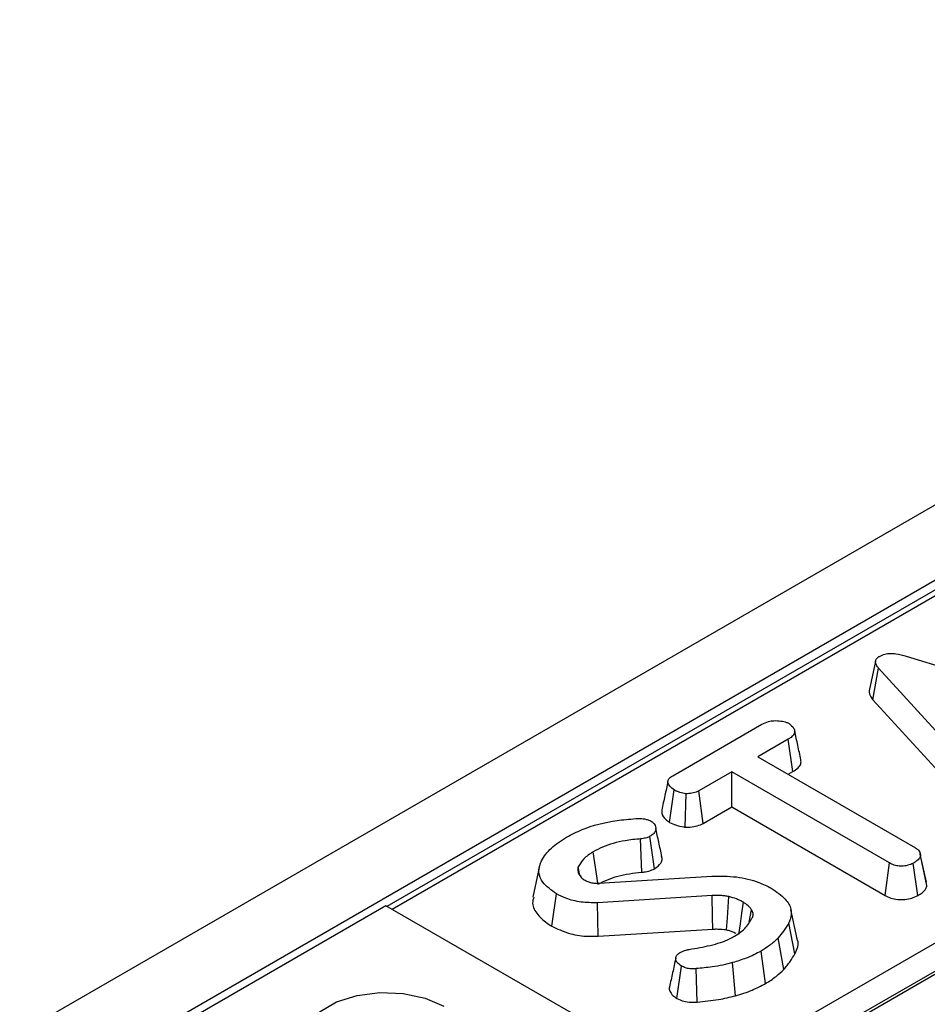
# Model space of a CAD drawing. Units: millimetres. Extents: x -117 to 664, y -32 to 370.
# Drawn here: x 334 to 344, y 161 to 172 of the extents above; entities that cross this region are included whole.
import ezdxf

# ---------------------------------------------------------------- set-up
doc = ezdxf.new("R2010")
doc.units = ezdxf.units.MM

msp = doc.modelspace()

# ---------------------------------------------------------------- linework, layer by layer
at = {"color": 7, "linetype": 'Continuous', "lineweight": 25}
for p, q in [((386.714847, 191.074701), (245.434912, 109.515531)), ((387.221814, 190.539515), (245.941879, 108.980345)), ((373.403951, 182.458252), (337.746805, 161.873819)), ((334.398496, 156.070027), (376.955998, 180.63795)), ((377.096881, 180.407545), (334.539379, 155.839622)), ((343.107424, 164.56251), (343.037065, 164.23873)), ((343.444427, 164.617212), (345.847933, 163.890098)), ((343.078448, 164.14009), (343.141637, 164.484821)), ((344.430733, 163.074035), (343.141637, 164.484821)), ((343.078448, 164.14009), (344.370374, 162.726206)), ((340.882001, 163.306546), (341.86114, 163.871791)), ((342.148253, 163.706562), (341.815901, 163.514699)), ((342.198997, 163.351657), (342.148253, 163.706562)), ((341.815901, 163.514699), (343.547088, 162.515306)), ((341.529236, 163.349211), (341.168218, 163.140799)), ((343.260423, 162.349818), (341.529236, 163.349211)), ((341.529236, 162.965013), (341.529236, 163.349211)), ((342.148663, 163.3226), (342.198997, 163.351657)), ((340.84836, 162.795378), (340.898573, 163.150625)), ((341.020005, 162.74268), (341.02802, 163.110029)), ((341.21683, 162.784664), (341.168218, 163.140799)), ((341.21683, 162.784664), (341.529236, 162.965013)), ((341.529236, 162.965013), (343.211194, 161.994039)), ((340.681789, 162.28696), (340.632154, 162.642577)), ((340.542011, 162.248119), (340.530478, 162.614909)), ((343.59759, 162.449887), (343.595392, 162.460007)), ((343.664647, 162.141101), (343.598428, 162.446028)), ((343.670638, 162.102781), (343.599942, 162.43101)), ((339.417616, 162.298723), (339.347471, 161.97636)), ((339.864579, 162.211774), (339.845169, 162.306687)), ((343.211194, 161.994039), (343.260423, 162.349818)), ((343.571116, 161.992364), (343.521557, 162.348008)), ((339.849201, 162.235062), (339.880107, 162.18826)), ((340.07271, 162.127753), (341.310296, 162.20455)), ((339.557728, 161.655551), (339.607775, 162.010877)), ((341.316567, 161.993036), (340.056585, 161.91417)), ((337.734462, 161.880945), (335.188877, 160.41141)), ((339.997203, 160.574692), (337.734462, 161.880945)), ((340.063508, 161.547032), (340.056585, 161.91417)), ((341.721502, 161.700294), (341.747908, 161.83608)), ((342.249178, 161.517724), (342.179133, 161.839561)), ((342.223426, 161.35403), (342.155509, 161.691795)), ((340.063508, 161.547032), (341.321077, 161.625746)), ((342.102067, 161.18236), (342.039948, 161.528376)), ((341.901007, 161.028269), (341.851376, 161.383832)), ((340.927961, 160.864464), (340.977496, 161.220154)), ((341.570272, 160.894354), (341.539628, 161.257648)), ((342.026563, 160.130924), (343.926921, 161.227978)), ((341.150413, 160.824023), (341.140089, 161.190935))]:
    msp.add_line(p, q, dxfattribs=at)
at = {"color": 8, "linetype": 'Continuous', "lineweight": 25}
msp.add_line((373.503943, 182.44835), (337.805377, 161.840007), dxfattribs=at)
at = {"color": 7, "linetype": 'Continuous', "lineweight": 25, "flags": 128}
for points in [[(340.059509, 162.12733), (340.04507, 162.229909), (340.027984, 162.351301), (340.010898, 162.472693)], [(341.321077, 161.625746), (341.319474, 161.756488), (341.316567, 161.993036)], [(341.472805, 161.616819), (341.482081, 161.746586), (341.498868, 161.9814)], [(341.608102, 161.564094), (341.624473, 161.682135), (341.640952, 161.800996), (341.657429, 161.919859)], [(337.098066, 160.044027), (336.944551, 160.162412), (336.855029, 160.30097), (336.836755, 160.448475), (336.891207, 160.592978), (337.013974, 160.72277), (337.195112, 160.827339), (337.419944, 160.898211), (337.670256, 160.929646), (337.92577, 160.919096), (338.165786, 160.867416), (338.370858, 160.778794)]]:
    msp.add_lwpolyline(points, dxfattribs=at)
at = {"color": 7, "linetype": 'Continuous', "lineweight": 25}
for points, knots in [([(343.141637, 164.484821), (343.132544, 164.496405), (343.114279, 164.519671), (343.103769, 164.554446), (343.112722, 164.585749), (343.132484, 164.604588), (343.146858, 164.613786), (343.150595, 164.616178)], [0, 0, 0, 0, 0.26992769, 0.542193595, 0.736488206, 0.931497073, 1, 1, 1, 1]), ([(343.150595, 164.616178), (343.169579, 164.625231), (343.204324, 164.641802), (343.269547, 164.649724), (343.351632, 164.644143), (343.40712, 164.628039), (343.444427, 164.617212)], [0, 0, 0, 0, 0.229183535, 0.419470267, 0.609695906, 1, 1, 1, 1]), ([(343.037962, 164.238754), (343.03791, 164.22613), (343.037769, 164.191696), (343.062674, 164.160101), (343.078448, 164.14009)], [0, 0, 0, 0, 0.36662385, 1, 1, 1, 1]), ([(341.86114, 163.871791), (341.883517, 163.882963), (341.921319, 163.901838), (341.996825, 163.913627), (342.065667, 163.908126), (342.124215, 163.896309), (342.150382, 163.88345), (342.159899, 163.878773)], [0, 0, 0, 0, 0.2651869, 0.4480003, 0.689712904, 0.887145808, 1, 1, 1, 1]), ([(342.159899, 163.878773), (342.178276, 163.86265), (342.208906, 163.835778), (342.224573, 163.793779), (342.214267, 163.757901), (342.185456, 163.729546), (342.159174, 163.713309), (342.148253, 163.706562)], [0, 0, 0, 0, 0.298913649, 0.498222072, 0.653227493, 0.855915672, 1, 1, 1, 1]), ([(342.288755, 163.482637), (342.277364, 163.535113), (342.254582, 163.640059), (342.23152, 163.745829), (342.219989, 163.798712)], [0, 0, 0, 0, 0.500019917, 1, 1, 1, 1]), ([(342.198997, 163.351657), (342.219911, 163.365201), (342.258771, 163.390367), (342.292978, 163.436673), (342.289767, 163.467497), (342.288189, 163.48264)], [0, 0, 0, 0, 0.37219666, 0.691582266, 1, 1, 1, 1]), ([(340.898573, 163.150625), (340.881211, 163.163713), (340.846503, 163.189876), (340.826543, 163.231823), (340.834466, 163.266444), (340.854921, 163.289214), (340.873665, 163.301211), (340.882001, 163.306546)], [0, 0, 0, 0, 0.2831859554, 0.5660768427, 0.7215794302, 0.8761815845, 1, 1, 1, 1]), ([(340.830451, 163.245225), (340.818986, 163.193271), (340.795828, 163.088335), (340.773045, 162.983586), (340.761541, 162.930699)], [0, 0, 0, 0, 0.495103636, 1, 1, 1, 1]), ([(341.02802, 163.110029), (341.005065, 163.113993), (340.969799, 163.120083), (340.927116, 163.135278), (340.90816, 163.14547), (340.898573, 163.150625)], [0, 0, 0, 0, 0.479636031, 0.736830634, 1, 1, 1, 1]), ([(341.168218, 163.140799), (341.149836, 163.131971), (341.112834, 163.1142), (341.059719, 163.110039), (341.031989, 163.11003), (341.02802, 163.110029)], [0, 0, 0, 0, 0.458262007, 0.922464182, 1, 1, 1, 1]), ([(339.71617, 162.633526), (339.772366, 162.662251), (339.933148, 162.744436), (340.200564, 162.81345), (340.407275, 162.830571), (340.475832, 162.836249)], [0, 0, 0, 0, 0.264221274, 0.755971975, 1, 1, 1, 1]), ([(340.475832, 162.836249), (340.486227, 162.836863), (340.507494, 162.838119), (340.540638, 162.838167), (340.56209, 162.834328), (340.57303, 162.832371)], [0, 0, 0, 0, 0.319014205, 0.652724373, 1, 1, 1, 1]), ([(340.763139, 162.930689), (340.762125, 162.918718), (340.75915, 162.883626), (340.790489, 162.835008), (340.832312, 162.806367), (340.84836, 162.795378)], [0, 0, 0, 0, 0.241896165, 0.709112565, 1, 1, 1, 1]), ([(340.57303, 162.832371), (340.586281, 162.829937), (340.606407, 162.82624), (340.630443, 162.817466), (340.64171, 162.812245), (340.647383, 162.809616)], [0, 0, 0, 0, 0.4890387906, 0.7427093734, 1, 1, 1, 1]), ([(340.647383, 162.809616), (340.659345, 162.799322), (340.69135, 162.771779), (340.702145, 162.725128), (340.684343, 162.681964), (340.657073, 162.65817), (340.637833, 162.64613), (340.632154, 162.642577)], [0, 0, 0, 0, 0.202109948, 0.540748518, 0.731213472, 0.92066106, 1, 1, 1, 1]), ([(340.763539, 162.42117), (340.752294, 162.472866), (340.729805, 162.576251), (340.706852, 162.680693), (340.695377, 162.732909)], [0, 0, 0, 0, 0.500044481, 1, 1, 1, 1]), ([(340.84836, 162.795378), (340.871969, 162.783729), (340.918005, 162.761016), (340.98089, 162.747818), (341.014722, 162.743374), (341.020005, 162.74268)], [0, 0, 0, 0, 0.470434653, 0.917305693, 1, 1, 1, 1]), ([(341.020005, 162.74268), (341.031181, 162.742648), (341.069477, 162.742538), (341.135231, 162.749782), (341.187364, 162.769171), (341.212144, 162.7822), (341.21683, 162.784664)], [0, 0, 0, 0, 0.155619945, 0.533252529, 0.911733363, 1, 1, 1, 1]), ([(339.442943, 162.372365), (339.457062, 162.396877), (339.485335, 162.445961), (339.569168, 162.537243), (339.657546, 162.595129), (339.71617, 162.633526)], [0, 0, 0, 0, 0.2514214272, 0.5034497604, 1, 1, 1, 1]), ([(340.632154, 162.642577), (340.621014, 162.637059), (340.595756, 162.624549), (340.55844, 162.617815), (340.535388, 162.615419), (340.530478, 162.614909)], [0, 0, 0, 0, 0.383108889, 0.868605324, 1, 1, 1, 1]), ([(340.530478, 162.614909), (340.473427, 162.609172), (340.324849, 162.594231), (340.144741, 162.543248), (340.043518, 162.489888), (340.010898, 162.472693)], [0, 0, 0, 0, 0.296987744, 0.773446412, 1, 1, 1, 1]), ([(343.547088, 162.515306), (343.558692, 162.507133), (343.586022, 162.487883), (343.598162, 162.456916), (343.599538, 162.436891), (343.599942, 162.43101)], [0, 0, 0, 0, 0.342617714, 0.806959973, 1, 1, 1, 1]), ([(340.010898, 162.472693), (339.991628, 162.460754), (339.953042, 162.436847), (339.892234, 162.382253), (339.863896, 162.336755), (339.845169, 162.306687)], [0, 0, 0, 0, 0.252792969, 0.506208415, 1, 1, 1, 1]), ([(340.681789, 162.28696), (340.708826, 162.306573), (340.75384, 162.339225), (340.772201, 162.389685), (340.76215, 162.413216), (340.75898, 162.420637)], [0, 0, 0, 0, 0.507326679, 0.844620112, 1, 1, 1, 1]), ([(343.599942, 162.43101), (343.59751, 162.421655), (343.591536, 162.398677), (343.558842, 162.371389), (343.532223, 162.354696), (343.521557, 162.348008)], [0, 0, 0, 0, 0.2915825796, 0.7161630888, 1, 1, 1, 1]), ([(339.607775, 162.010877), (339.551188, 162.051104), (339.454981, 162.119497), (339.403715, 162.242302), (339.42098, 162.322335), (339.439561, 162.364662), (339.442943, 162.372365)], [0, 0, 0, 0, 0.391559958, 0.665722104, 0.93916694, 1, 1, 1, 1]), ([(339.845169, 162.306687), (339.842991, 162.297743), (339.839002, 162.28137), (339.842722, 162.257308), (339.847034, 162.242501), (339.849201, 162.235062)], [0, 0, 0, 0, 0.374621723, 0.685824487, 1, 1, 1, 1]), ([(343.521557, 162.348008), (343.502618, 162.339153), (343.464526, 162.321343), (343.398238, 162.31283), (343.334619, 162.318477), (343.290929, 162.333), (343.267516, 162.345908), (343.260423, 162.349818)], [0, 0, 0, 0, 0.24759548, 0.49799697, 0.667807771, 0.899368027, 1, 1, 1, 1]), ([(339.880107, 162.18826), (339.883303, 162.185735), (339.889697, 162.180683), (339.903499, 162.171061), (339.915003, 162.164465), (339.922658, 162.160075)], [0, 0, 0, 0, 0.250564344, 0.5012589035, 1, 1, 1, 1]), ([(340.060915, 162.117344), (340.131, 162.151076), (340.271667, 162.21878), (340.451684, 162.238316), (340.542011, 162.248119)], [0, 0, 0, 0, 0.498231873, 1, 1, 1, 1]), ([(340.542011, 162.248119), (340.556124, 162.249663), (340.59618, 162.254045), (340.644633, 162.267785), (340.673055, 162.282453), (340.681789, 162.28696)], [0, 0, 0, 0, 0.273689342, 0.776800077, 1, 1, 1, 1]), ([(341.310296, 162.20455), (341.401483, 162.205611), (341.58175, 162.207709), (341.807285, 162.151476), (341.918877, 162.096243), (341.963354, 162.074228)], [0, 0, 0, 0, 0.38105675, 0.753303197, 1, 1, 1, 1]), ([(339.922658, 162.160075), (339.934798, 162.153891), (339.959191, 162.141464), (340.005763, 162.128268), (340.045588, 162.126747), (340.068289, 162.127589), (340.07271, 162.127753)], [0, 0, 0, 0, 0.292534428, 0.587843133, 0.919746727, 1, 1, 1, 1]), ([(343.571116, 161.992364), (343.587533, 162.002711), (343.623391, 162.025311), (343.661452, 162.062917), (343.667958, 162.091151), (343.670638, 162.102781)], [0, 0, 0, 0, 0.331806044, 0.724775233, 1, 1, 1, 1]), ([(339.35884, 161.975604), (339.351988, 161.952988), (339.332332, 161.888111), (339.394594, 161.781958), (339.482595, 161.701128), (339.54538, 161.663042), (339.557728, 161.655551)], [0, 0, 0, 0, 0.193140701, 0.554072929, 0.912293756, 1, 1, 1, 1]), ([(340.056585, 161.91417), (339.995832, 161.914269), (339.874424, 161.914466), (339.719931, 161.955009), (339.641079, 161.994288), (339.607775, 162.010877)], [0, 0, 0, 0, 0.366515945, 0.732441673, 1, 1, 1, 1]), ([(341.498868, 161.9814), (341.484081, 161.984014), (341.454483, 161.989248), (341.393255, 161.993861), (341.347168, 161.993365), (341.316567, 161.993036)], [0, 0, 0, 0, 0.2511593, 0.502767995, 1, 1, 1, 1]), ([(341.657429, 161.919859), (341.645481, 161.926085), (341.621571, 161.938544), (341.570792, 161.961226), (341.527554, 161.973354), (341.498868, 161.9814)], [0, 0, 0, 0, 0.251582274, 0.50345205, 1, 1, 1, 1]), ([(341.963354, 162.074228), (342.019951, 162.035358), (342.118785, 161.967478), (342.190902, 161.845307), (342.181324, 161.754777), (342.160891, 161.704926), (342.155509, 161.691795)], [0, 0, 0, 0, 0.3619147309, 0.6320132049, 0.9030768647, 1, 1, 1, 1]), ([(343.211194, 161.994039), (343.232018, 161.983549), (343.272774, 161.963018), (343.350153, 161.946426), (343.430197, 161.947543), (343.508132, 161.962042), (343.549693, 161.982051), (343.571116, 161.992364)], [0, 0, 0, 0, 0.205207939, 0.401641583, 0.599274205, 0.793444971, 1, 1, 1, 1]), ([(341.747908, 161.83608), (341.742301, 161.843879), (341.731083, 161.859484), (341.702893, 161.888432), (341.675459, 161.907396), (341.657429, 161.919859)], [0, 0, 0, 0, 0.255123796, 0.510478254, 1, 1, 1, 1]), ([(341.560232, 161.546735), (341.583801, 161.561869), (341.631002, 161.592177), (341.704733, 161.661485), (341.737969, 161.719053), (341.760001, 161.757215)], [0, 0, 0, 0, 0.251610892, 0.503897253, 1, 1, 1, 1]), ([(341.760001, 161.757215), (341.762876, 161.769726), (341.767363, 161.789259), (341.759298, 161.81579), (341.751726, 161.829279), (341.747908, 161.83608)], [0, 0, 0, 0, 0.468998425, 0.732231942, 1, 1, 1, 1]), ([(339.557728, 161.655551), (339.615854, 161.628213), (339.726419, 161.576211), (339.909182, 161.543024), (340.020045, 161.545903), (340.063508, 161.547032)], [0, 0, 0, 0, 0.4025893239, 0.7657938709, 1, 1, 1, 1]), ([(342.155509, 161.691795), (342.146704, 161.676868), (342.129091, 161.647012), (342.090838, 161.592408), (342.059697, 161.553225), (342.039948, 161.528376)], [0, 0, 0, 0, 0.267813938, 0.535646219, 1, 1, 1, 1]), ([(341.061256, 161.40245), (341.139637, 161.415444), (341.29698, 161.441527), (341.465295, 161.494746), (341.54259, 161.537074), (341.560232, 161.546735)], [0, 0, 0, 0, 0.433780479, 0.870765793, 1, 1, 1, 1]), ([(341.321077, 161.625746), (341.335466, 161.625877), (341.365287, 161.626147), (341.416598, 161.625454), (341.452197, 161.619985), (341.472805, 161.616819)], [0, 0, 0, 0, 0.281931678, 0.584316536, 1, 1, 1, 1]), ([(341.472805, 161.616819), (341.485608, 161.613162), (341.512848, 161.605381), (341.548313, 161.593786), (341.567959, 161.58374), (341.575513, 161.579878)], [0, 0, 0, 0, 0.353080473, 0.751264876, 1, 1, 1, 1]), ([(342.039948, 161.528376), (342.024695, 161.514003), (341.994183, 161.485249), (341.934224, 161.435545), (341.882867, 161.403489), (341.851376, 161.383832)], [0, 0, 0, 0, 0.278826591, 0.557790644, 1, 1, 1, 1]), ([(342.223426, 161.35403), (342.247748, 161.404817), (342.274213, 161.46008), (342.247485, 161.512845), (342.24532, 161.517119)], [0, 0, 0, 0, 0.919002449, 1, 1, 1, 1]), ([(340.977496, 161.220154), (340.960198, 161.232438), (340.929068, 161.254544), (340.913145, 161.295041), (340.917925, 161.331704), (340.943291, 161.354524), (340.959099, 161.364909), (340.962715, 161.367284)], [0, 0, 0, 0, 0.286615459, 0.515825024, 0.745669275, 0.941839917, 1, 1, 1, 1]), ([(340.962715, 161.367284), (340.97413, 161.373378), (340.994083, 161.384031), (341.028182, 161.39525), (341.050145, 161.400031), (341.061256, 161.40245)], [0, 0, 0, 0, 0.397832065, 0.695381597, 1, 1, 1, 1]), ([(341.851376, 161.383832), (341.825846, 161.369992), (341.774756, 161.342294), (341.673028, 161.297513), (341.590726, 161.272918), (341.539628, 161.257648)], [0, 0, 0, 0, 0.274666345, 0.549664149, 1, 1, 1, 1]), ([(342.102067, 161.18236), (342.113909, 161.196745), (342.137919, 161.225906), (342.179447, 161.28294), (342.206204, 161.32619), (342.223426, 161.35403)], [0, 0, 0, 0, 0.257511993, 0.522068237, 1, 1, 1, 1]), ([(340.91602, 161.305989), (340.904344, 161.253053), (340.880989, 161.147168), (340.858056, 161.042739), (340.846588, 160.990519)], [0, 0, 0, 0, 0.499943248, 1, 1, 1, 1]), ([(341.140089, 161.190935), (341.124312, 161.189871), (341.092595, 161.187733), (341.043076, 161.19325), (341.00508, 161.206039), (340.984691, 161.216473), (340.977496, 161.220154)], [0, 0, 0, 0, 0.267915393, 0.538627758, 0.837195346, 1, 1, 1, 1]), ([(341.539628, 161.257648), (341.503669, 161.247936), (341.431661, 161.228487), (341.297029, 161.206962), (341.198995, 161.196951), (341.140089, 161.190935)], [0, 0, 0, 0, 0.284759118, 0.570224633, 1, 1, 1, 1]), ([(341.901007, 161.028269), (341.921354, 161.040546), (341.962545, 161.065399), (342.031146, 161.116424), (342.07456, 161.156786), (342.102067, 161.18236)], [0, 0, 0, 0, 0.263446632, 0.533312601, 1, 1, 1, 1]), ([(341.570272, 160.894354), (341.601502, 160.903415), (341.66472, 160.921757), (341.779163, 160.963856), (341.853314, 161.003056), (341.901007, 161.028269)], [0, 0, 0, 0, 0.258368792, 0.522998901, 1, 1, 1, 1]), ([(340.847285, 160.990416), (340.846909, 160.989583), (340.840283, 160.974915), (340.850052, 160.941935), (340.876083, 160.898769), (340.911759, 160.875177), (340.927961, 160.864464)], [0, 0, 0, 0, 0.0186425, 0.328046681, 0.694841431, 1, 1, 1, 1]), ([(341.150413, 160.824023), (341.189309, 160.828135), (341.268007, 160.836456), (341.411789, 160.853429), (341.509586, 160.878683), (341.570272, 160.894354)], [0, 0, 0, 0, 0.270514561, 0.547334934, 1, 1, 1, 1]), ([(340.927961, 160.864464), (340.952452, 160.852821), (340.997392, 160.831457), (341.078315, 160.819753), (341.127445, 160.822663), (341.150413, 160.824023)], [0, 0, 0, 0, 0.389416413, 0.714542011, 1, 1, 1, 1])]:
    msp.add_open_spline(points, degree=3, knots=knots, dxfattribs=at)

doc.saveas('drawing.dxf')
